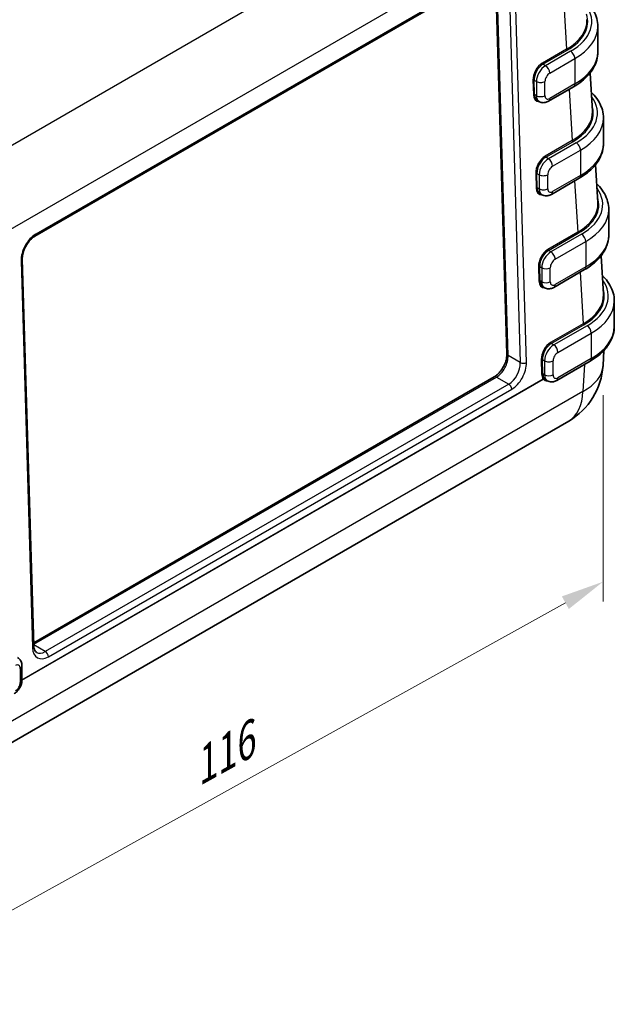
# Model space of a CAD drawing. Units: millimetres. Extents: x 29 to 5555, y 16 to 719.
# Drawn here: x 251 to 320, y 168 to 283 of the extents above; entities that cross this region are included whole.
import ezdxf

# ---------------------------------------------------------------- set-up
doc = ezdxf.new("R2010")
doc.units = ezdxf.units.MM
doc.header["$LTSCALE"] = 2
doc.layers.get('Defpoints').update_dxf_attribs({"lineweight": 25})
for name, color, linetype, lineweight in [('Dimension (ISO)', 7, 'Continuous', 18), ('Visible (ISO)', 7, 'Continuous', 35), ('Visible Narrow (ISO)', 7, 'Continuous', 25)]:
    doc.layers.add(name, color=color, linetype=linetype, lineweight=lineweight)
doc.styles.add('Note Text (TK)', font='txt')
doc.dimstyles.new('Default - Method 1b (TK)', dxfattribs={"dimscale": 2, "dimtxt": 2.5, "dimasz": 2.5, "dimexe": 1, "dimexo": 1.5, "dimgap": 1, "dimtad": 1, "dimtoh": 1, "dimrnd": 1e-08, "dimdsep": 46, "dimtxsty": 'Note Text (TK)', "dimcen": 0.09, "dimdle": 5, "dimclrd": 100, "dimclre": 100, "dimclrt": 7, "dimadec": 1, "dimazin": 1, "dimtfac": 1, "dimtmove": 0, "dimatfit": 3, "dimfxl": 1, "dimtolj": 1, "dimlwd": -1, "dimlwe": -1, "dimarcsym": 0})

# ---------------------------------------------------------------- blocks, each defined once
blk = doc.blocks.new('*D10')
at = {"layer": 'Defpoints', "color": 0}
for p in [(318.76, 242.58), (318.76, 217.5), (234.66, 198.89)]:
    blk.add_point(p, dxfattribs=at)
at = {"layer": 'Dimension (ISO)', "color": 100}
for p, q in [((318.76, 239.15), (318.76, 215.21)), ((239.03, 173.2), (314.39, 215.07)), ((234.66, 195.46), (234.66, 168.49))]:
    blk.add_line(p, q, dxfattribs=at)
for points in [[(313.99, 215.8), (314.8, 214.34), (318.76, 217.5)], [(238.63, 173.93), (239.44, 172.48), (234.66, 170.78)]]:
    blk.add_solid(points, dxfattribs=at)
at = {"layer": 'Dimension (ISO)', "color": 7, "insert": (270.99, 195.5), "char_height": 5, "attachment_point": 4, "rotation": 29.0557, "style": 'Note Text (TK)'}
blk.add_mtext('\\A1;{\\Q29.056;\\W0.850;\\H0.787x;116}', dxfattribs=at)

msp = doc.modelspace()

# ---------------------------------------------------------------- linework, layer by layer
at = {"layer": 'Visible (ISO)'}
for p, q in [((252.8712, 257.5711), (306.6113, 288.598)), ((307.6094, 243.9162), (306.2868, 288.4107)), ((318.1603, 281.8879), (318.1603, 278.9485)), ((317.522, 272.0828), (317.2545, 276.505)), ((315.35, 274.913), (312.4438, 273.2351)), ((311.16, 273.3016), (311.3438, 273.1955)), ((318.8109, 271.2735), (318.8109, 268.3341)), ((318.164, 261.4683), (317.8971, 265.8805)), ((316.0005, 264.2986), (312.7691, 262.4329)), ((311.481, 262.5018), (311.6691, 262.3932)), ((319.426, 260.6712), (319.426, 257.7319)), ((252.7483, 210.0608), (251.4149, 254.9215)), ((318.806, 250.8539), (318.5365, 255.3091)), ((316.6157, 253.6964), (313.0661, 251.6469)), ((311.802, 251.702), (311.9661, 251.6073)), ((320.0695, 250.0527), (320.0695, 247.1133)), ((318.8698, 244.3286), (318.7641, 242.5797)), ((317.2592, 243.0778), (313.3913, 240.8447)), ((252.7375, 210.4271), (306.1531, 241.2666)), ((308.6028, 241.1728), (308.6027, 241.1728)), ((312.1091, 240.9103), (312.2913, 240.8051)), ((244.3169, 195.4533), (314.7787, 236.1344)), ((253.2721, 209.2276), (253.2721, 209.2276)), ((252.8493, 208.9835), (252.8493, 208.9835)), ((251.3745, 207.7296), (251.3745, 206.0966))]:
    msp.add_line(p, q, dxfattribs=at)
msp.add_arc((310.7787, 243.0626), 8, 300, 356.538708, dxfattribs=at)
for centre, major_axis, ratio, start_param, end_param in [((308.8748, 282.5403), (8.01, -0.006), 0.57662974, 0.03363501, 0.03529848), ((311.8821, 274.6168), (-0.7063, -1.3239), 0.59842454, 6.2602693, 6.26313048), ((309.5169, 271.9258), (8.01, -0.006), 0.57662974, 0.03363762, 0.03529848), ((312.2031, 263.817), (-0.7063, -1.3239), 0.59842454, 6.26028357, 6.26313048), ((310.1589, 261.3113), (8.01, -0.006), 0.57662974, 0.03364046, 0.03529848), ((312.5241, 253.0172), (-0.7063, -1.3239), 0.59842454, 6.26029924, 6.26313048), ((310.8009, 250.6969), (8.01, -0.006), 0.57662974, 0.03364356, 0.03529848), ((312.887, 242.1932), (-0.7903, -1.2755), 0.555473, 0.01635196, 0.01727988), ((252.2486, 210.046), (0.4998, 0.0149), 0.55684933, 6.28239316, 6.28318531)]:
    msp.add_ellipse(centre, major_axis=major_axis, ratio=ratio, start_param=start_param, end_param=end_param, dxfattribs=at)
for points, knots in [([(286.7861, 308.1726), (283.549, 305.7483), (280.2027, 303.3712), (273.3005, 298.718), (269.7446, 296.442), (262.4325, 291.9973), (258.6764, 289.8286), (250.9739, 285.6048), (247.0276, 283.5496), (238.9552, 279.5582), (234.8291, 277.6221), (230.6188, 275.7481)], [4.583727381, 4.583727381, 4.583727381, 4.583727381, 4.635192021, 4.635192021, 4.686656661, 4.686656661, 4.7381213, 4.7381213, 4.78958594, 4.78958594, 4.841050579, 4.841050579, 4.841050579, 4.841050579]), ([(316.7474, 284.8886), (316.8607, 284.7797), (316.9682, 284.6677), (317.299, 284.2929), (317.4972, 284.0178), (317.8213, 283.4419), (317.9471, 283.1409), (318.1168, 282.5226), (318.1603, 282.2053), (318.1603, 281.8879)], [3.386327323, 3.386327323, 3.386327323, 3.386327323, 3.455751919, 3.455751919, 3.612831552, 3.612831552, 3.769911184, 3.769911184, 3.926990817, 3.926990817, 3.926990817, 3.926990817]), ([(315.35, 274.913), (315.6885, 275.1084), (316.0036, 275.3211), (316.5795, 275.7787), (316.8402, 276.0236), (317.299, 276.5436), (317.4972, 276.8186), (317.8213, 277.3945), (317.9471, 277.6955), (318.1168, 278.3138), (318.1603, 278.6311), (318.1603, 278.9485)], [1.570796327, 1.570796327, 1.570796327, 1.570796327, 1.727875959, 1.727875959, 1.884955592, 1.884955592, 2.042035225, 2.042035225, 2.199114858, 2.199114858, 2.35619449, 2.35619449, 2.35619449, 2.35619449]), ([(317.3889, 274.2829), (317.5055, 274.1712), (317.6161, 274.0563), (317.9496, 273.6784), (318.1477, 273.4034), (318.4718, 272.8275), (318.5977, 272.5265), (318.7673, 271.9081), (318.8109, 271.5909), (318.8109, 271.2735)], [3.38448024, 3.38448024, 3.38448024, 3.38448024, 3.455751919, 3.455751919, 3.612831552, 3.612831552, 3.769911184, 3.769911184, 3.926990817, 3.926990817, 3.926990817, 3.926990817]), ([(312.4438, 273.2351), (312.3867, 273.2021), (312.3263, 273.1724), (312.198, 273.1218), (312.1299, 273.1009), (311.9855, 273.0717), (311.909, 273.0634), (311.7496, 273.0652), (311.6667, 273.0753), (311.5016, 273.1185), (311.4197, 273.1517), (311.3438, 273.1955)], [4.71238898, 4.71238898, 4.71238898, 4.71238898, 4.869468613, 4.869468613, 5.026548246, 5.026548246, 5.183627878, 5.183627878, 5.340707511, 5.340707511, 5.497787144, 5.497787144, 5.497787144, 5.497787144]), ([(316.0005, 264.2986), (316.339, 264.494), (316.6542, 264.7066), (317.23, 265.1642), (317.4907, 265.4092), (317.9496, 265.9291), (318.1477, 266.2041), (318.4718, 266.7801), (318.5977, 267.081), (318.7673, 267.6994), (318.8109, 268.0166), (318.8109, 268.3341)], [1.570796327, 1.570796327, 1.570796327, 1.570796327, 1.727875959, 1.727875959, 1.884955592, 1.884955592, 2.042035225, 2.042035225, 2.199114858, 2.199114858, 2.35619449, 2.35619449, 2.35619449, 2.35619449]), ([(318.0318, 263.654), (318.1382, 263.5507), (318.2395, 263.4447), (318.5648, 263.0762), (318.7629, 262.8012), (319.087, 262.2253), (319.2129, 261.9243), (319.3825, 261.3059), (319.426, 260.9887), (319.426, 260.6712)], [3.390147947, 3.390147947, 3.390147947, 3.390147947, 3.455751919, 3.455751919, 3.612831552, 3.612831552, 3.769911184, 3.769911184, 3.926990817, 3.926990817, 3.926990817, 3.926990817]), ([(312.7691, 262.4329), (312.712, 262.3999), (312.6516, 262.3702), (312.5233, 262.3195), (312.4552, 262.2986), (312.3107, 262.2694), (312.2342, 262.2612), (312.0749, 262.2629), (311.9919, 262.2731), (311.8269, 262.3162), (311.745, 262.3494), (311.6691, 262.3932)], [4.71238898, 4.71238898, 4.71238898, 4.71238898, 4.869468613, 4.869468613, 5.026548246, 5.026548246, 5.183627878, 5.183627878, 5.340707511, 5.340707511, 5.497787144, 5.497787144, 5.497787144, 5.497787144]), ([(252.8713, 257.5714), (252.7493, 257.501), (252.6206, 257.406), (252.3642, 257.1739), (252.2337, 257.0317), (251.9884, 256.7104), (251.8723, 256.5248), (251.6817, 256.1487), (251.6033, 255.9544), (251.4824, 255.5623), (251.4408, 255.3596), (251.4153, 255.0861), (251.4124, 255.0009), (251.4148, 254.9213)], [0, 0, 0, 0, 0.05695498, 0.05695498, 0.117521002, 0.117521002, 0.181791399, 0.181791399, 0.244092459, 0.244092459, 0.310146207, 0.310146207, 0.341520481, 0.341520481, 0.341520481, 0.341520481]), ([(316.6157, 253.6964), (316.9542, 253.8918), (317.2694, 254.1044), (317.8452, 254.562), (318.1059, 254.807), (318.5648, 255.3269), (318.7629, 255.6019), (319.087, 256.1778), (319.2129, 256.4788), (319.3825, 257.0972), (319.426, 257.4144), (319.426, 257.7319)], [1.570796327, 1.570796327, 1.570796327, 1.570796327, 1.727875959, 1.727875959, 1.884955592, 1.884955592, 2.042035225, 2.042035225, 2.199114858, 2.199114858, 2.35619449, 2.35619449, 2.35619449, 2.35619449]), ([(318.674, 253.0367), (318.7809, 252.933), (318.8826, 252.8266), (319.2082, 252.4577), (319.4064, 252.1826), (319.7305, 251.6067), (319.8563, 251.3057), (320.026, 250.6874), (320.0695, 250.3701), (320.0695, 250.0527)], [3.389883975, 3.389883975, 3.389883975, 3.389883975, 3.455751919, 3.455751919, 3.612831552, 3.612831552, 3.769911184, 3.769911184, 3.926990817, 3.926990817, 3.926990817, 3.926990817]), ([(313.0661, 251.6469), (313.0089, 251.614), (312.9486, 251.5843), (312.8202, 251.5336), (312.7522, 251.5127), (312.6077, 251.4835), (312.5312, 251.4753), (312.3719, 251.477), (312.2889, 251.4871), (312.1239, 251.5303), (312.042, 251.5635), (311.9661, 251.6073)], [4.71238898, 4.71238898, 4.71238898, 4.71238898, 4.869468613, 4.869468613, 5.026548246, 5.026548246, 5.183627878, 5.183627878, 5.340707511, 5.340707511, 5.497787144, 5.497787144, 5.497787144, 5.497787144]), ([(317.2592, 243.0778), (317.5977, 243.2732), (317.9128, 243.4859), (318.4887, 243.9435), (318.7494, 244.1884), (319.2082, 244.7084), (319.4064, 244.9834), (319.7305, 245.5593), (319.8563, 245.8603), (320.026, 246.4786), (320.0695, 246.7959), (320.0695, 247.1133)], [1.570796327, 1.570796327, 1.570796327, 1.570796327, 1.727875959, 1.727875959, 1.884955592, 1.884955592, 2.042035225, 2.042035225, 2.199114858, 2.199114858, 2.35619449, 2.35619449, 2.35619449, 2.35619449]), ([(306.1587, 241.2697), (306.2747, 241.3373), (306.397, 241.4278), (306.6438, 241.6502), (306.7707, 241.7874), (307.0166, 242.1029), (307.1366, 242.2883), (307.3381, 242.6721), (307.4214, 242.8755), (307.5408, 243.2652), (307.5802, 243.4569), (307.6082, 243.7303), (307.6119, 243.8234), (307.6096, 243.9103)], [0.000889075, 0.000889075, 0.000889075, 0.000889075, 0.055134551, 0.055134551, 0.114002478, 0.114002478, 0.179080083, 0.179080083, 0.244065322, 0.244065322, 0.306715958, 0.306715958, 0.340743183, 0.340743183, 0.340743183, 0.340743183]), ([(313.3913, 240.8447), (313.3342, 240.8117), (313.2739, 240.782), (313.1455, 240.7314), (313.0775, 240.7104), (312.933, 240.6812), (312.8565, 240.673), (312.6971, 240.6748), (312.6142, 240.6849), (312.4492, 240.7281), (312.3672, 240.7612), (312.2913, 240.8051)], [4.71238898, 4.71238898, 4.71238898, 4.71238898, 4.869468613, 4.869468613, 5.026548246, 5.026548246, 5.183627878, 5.183627878, 5.340707511, 5.340707511, 5.497787144, 5.497787144, 5.497787144, 5.497787144]), ([(252.7482, 210.0606), (252.7526, 209.912), (252.7759, 209.7794), (252.8452, 209.5633), (252.8916, 209.4789), (252.9803, 209.3679), (253.0221, 209.3323), (253.0683, 209.3057)], [0, 0, 0, 0, 0.058545588, 0.058545588, 0.118026571, 0.118026571, 0.167502842, 0.167502842, 0.167502842, 0.167502842]), ([(250.8588, 208.702), (250.9347, 208.6582), (251.0044, 208.6039), (251.1243, 208.4825), (251.1746, 208.4158), (251.2558, 208.2786), (251.2869, 208.2083), (251.3338, 208.0685), (251.3497, 207.9991), (251.3701, 207.8627), (251.3745, 207.7955), (251.3745, 207.7296)], [2.35619449, 2.35619449, 2.35619449, 2.35619449, 2.513274123, 2.513274123, 2.670353756, 2.670353756, 2.827433388, 2.827433388, 2.984513021, 2.984513021, 3.141592654, 3.141592654, 3.141592654, 3.141592654]), ([(251.3745, 206.0966), (251.3745, 205.9647), (251.357, 205.8374), (251.2973, 205.5908), (251.2549, 205.4715), (251.1492, 205.2425), (251.0859, 205.1328), (250.9404, 204.9268), (250.8583, 204.8304), (250.6746, 204.6553), (250.573, 204.5765), (250.4588, 204.5106)], [3.14159265, 3.14159265, 3.14159265, 3.14159265, 3.45575192, 3.45575192, 3.76991118, 3.76991118, 4.08407045, 4.08407045, 4.39822972, 4.39822972, 4.71238898, 4.71238898, 4.71238898, 4.71238898])]:
    msp.add_open_spline(points, degree=3, knots=knots, dxfattribs=at)
at = {"layer": 'Visible Narrow (ISO)'}
for p, q in [((309.3459, 302.2591), (241.7302, 263.2212)), ((245.9703, 256.0452), (313.586, 295.0831)), ((306.7146, 288.8413), (252.9745, 257.8144)), ((307.7556, 243.727), (306.4251, 288.4905)), ((307.8373, 287.7706), (309.1707, 242.91)), ((309.8776, 242.9243), (308.5441, 287.785)), ((314.1825, 285.2208), (314.5422, 279.2734)), ((314.5422, 279.2734), (311.7225, 277.6454)), ((311.7932, 277.5258), (314.6129, 279.1538)), ((315, 279.0302), (312.0938, 277.3523)), ((312.0938, 277.3523), (311.7932, 277.5258)), ((312.5888, 276.4949), (315.495, 278.1728)), ((315.495, 278.1728), (315.495, 275.2335)), ((310.6306, 275.663), (310.68, 274.0015)), ((310.8214, 274.0044), (310.772, 275.6659)), ((310.772, 275.6659), (311.0331, 275.5152)), ((311.0331, 275.5152), (311.0331, 273.8822)), ((312.0231, 273.8822), (312.0231, 275.5152)), ((315.495, 275.2335), (312.5888, 273.5556)), ((314.8243, 274.6095), (315.1842, 268.659)), ((311.0331, 273.8822), (310.8214, 274.0044)), ((315.1842, 268.659), (312.0435, 266.8457)), ((312.1142, 266.7261), (315.2549, 268.5394)), ((315.6505, 268.4157), (312.4191, 266.55)), ((312.914, 265.6927), (316.1455, 267.5584)), ((316.1455, 267.5584), (316.1455, 264.619)), ((312.4191, 266.55), (312.1142, 266.7261)), ((310.9516, 264.8633), (311.001, 263.2018)), ((311.1424, 263.2046), (311.093, 264.8661)), ((311.093, 264.8661), (311.3584, 264.7129)), ((311.3584, 264.7129), (311.3584, 263.0799)), ((312.3484, 263.0799), (312.3484, 264.7129)), ((316.1455, 264.619), (312.914, 262.7533)), ((315.4666, 263.9903), (315.8262, 258.0445)), ((311.3584, 263.0799), (311.1424, 263.2046)), ((315.8262, 258.0445), (312.3645, 256.0459)), ((312.4352, 255.9263), (315.8969, 257.9249)), ((316.2657, 257.8135), (312.7161, 255.7641)), ((313.211, 254.9068), (316.7607, 256.9562)), ((316.7607, 256.9562), (316.7607, 254.0168)), ((312.7161, 255.7641), (312.4352, 255.9263)), ((251.2685, 254.7169), (252.6019, 209.8562)), ((311.2726, 254.0635), (311.322, 252.402)), ((311.414, 254.0663), (311.6554, 253.927)), ((311.4634, 252.4048), (311.414, 254.0663)), ((311.6554, 253.927), (311.6554, 252.294)), ((312.6453, 252.294), (312.6453, 253.927)), ((316.7607, 254.0168), (313.211, 251.9674)), ((311.6554, 252.294), (311.4634, 252.4048)), ((316.107, 253.4026), (316.4682, 247.43)), ((316.4682, 247.43), (312.6855, 245.2461)), ((312.7562, 245.1265), (316.5389, 247.3104)), ((316.9092, 247.195), (313.0413, 244.9619)), ((313.5363, 244.1045), (317.4042, 246.3376)), ((317.4042, 246.3376), (317.4042, 243.3983)), ((313.0413, 244.9619), (312.7562, 245.1265)), ((309.1707, 242.91), (307.7556, 243.727)), ((311.5936, 243.2637), (311.643, 241.6022)), ((311.7844, 241.605), (311.735, 243.2666)), ((311.735, 243.2666), (311.9807, 243.1247)), ((317.4042, 243.3983), (313.5363, 241.1651)), ((311.9807, 243.1247), (311.9807, 241.4917)), ((312.9706, 241.4917), (312.9706, 243.1247)), ((316.6219, 242.7099), (316.4321, 239.5707)), ((311.832, 241.0019), (251.3745, 206.0967)), ((251.3745, 206.0853), (311.8413, 240.9958)), ((252.7424, 210.2608), (306.4031, 241.2418)), ((306.4031, 241.2418), (307.8182, 240.4248)), ((311.9807, 241.4917), (311.7844, 241.605)), ((307.8182, 240.4248), (254.0781, 209.398)), ((254.4314, 208.8), (308.1715, 239.8268)), ((316.4321, 239.5707), (245.9703, 198.8896)), ((254.0781, 209.398), (252.7452, 210.1675)), ((251.1695, 207.4438), (251.1695, 205.8108))]:
    msp.add_line(p, q, dxfattribs=at)
for centre, major_axis, ratio, start_param, end_param in [((41.1484, 418.0651), (311.6667, 0), 0.57735027, 5.36912554, 5.62644874), ((309.0603, 282.4595), (8.4, 0), 0.57735027, 5.49778714, 6.68884347), ((308.8748, 282.4586), (8.1099, 0), 0.5766475, 5.49839613, 6.47141258), ((308.8748, 282.5403), (8.01, -0.006), 0.57662974, 5.49883048, 6.31682032), ((309.0603, 281.8879), (9.1, 0), 0.57735027, 5.49778714, 6.28318531), ((314.6129, 279.2355), (0.05, -0.0866), 0.57735027, 3.9618974, 5.49778714), ((315, 278.4586), (0.35, -0.6062), 0.57735027, 0.78539816, 2.35619449), ((309.0603, 278.9485), (9.1, 0), 0.57735027, 5.49778714, 6.28318531), ((311.762, 276.3162), (-0.7564, -1.4105), 0.59713441, 3.90827559, 5.47907192), ((311.8327, 276.2783), (0.7063, 1.3239), 0.59842454, 0.76534336, 2.33613969), ((311.7932, 277.6075), (0.05, -0.0866), 0.57735027, 3.9618974, 5.49778714), ((312.0938, 276.1275), (-0.75, -1.299), 0.57735027, 3.92699082, 5.49778714), ((312.5888, 275.8418), (0.4, 0.6928), 0.57735027, 0.78539816, 2.35619449), ((312.0938, 276.7807), (-0.35, 0.6062), 0.57735027, 3.92699082, 5.49778714), ((310.7013, 275.6251), (0.1, 0.003), 0.55684933, 0.7685436, 2.33933993), ((311.5281, 275.8009), (-0.7, 0), 0.57735027, 0.78539816, 2.35619449), ((315, 275.5192), (0.35, -0.6062), 0.57735027, 0, 0.78539816), ((310.7507, 273.9636), (-0.1, -0.003), 0.55684933, 3.91013625, 5.48093258), ((311.8114, 274.6547), (0.7564, 1.4105), 0.59713441, 2.33747927, 3.4844531), ((311.8821, 274.6168), (-0.7063, -1.3239), 0.59842454, 5.47773234, 6.2602693), ((311.5281, 274.1679), (-0.7, 0), 0.57735027, 0.78539816, 2.35619449), ((312.0938, 274.4945), (-0.75, -1.299), 0.57735027, 5.49778714, 6.28318531), ((312.5888, 274.2088), (-0.4, -0.6928), 0.57735027, 5.49778714, 7.06858347), ((312.0938, 273.8413), (0.35, -0.6062), 0.57735027, 0, 0.78539816), ((309.7109, 271.845), (8.4, 0), 0.57735027, 5.49778714, 6.69163373), ((309.5169, 271.9258), (8.01, -0.006), 0.57662974, 5.49883048, 6.31682293), ((309.5169, 271.8442), (8.1099, 0), 0.5766475, 5.49839613, 6.47141258), ((309.7109, 271.2735), (9.1, 0), 0.57735027, 5.49778714, 6.28318531), ((315.2549, 268.621), (0.05, -0.0866), 0.57735027, 3.9618974, 5.49778714), ((315.6505, 267.8442), (0.35, -0.6062), 0.57735027, 0.78539816, 2.35619449), ((309.7109, 268.3341), (9.1, 0), 0.57735027, 5.49778714, 6.28318531), ((312.083, 265.5165), (-0.7564, -1.4105), 0.59713441, 3.90827559, 5.47907192), ((312.1537, 265.4785), (0.7063, 1.3239), 0.59842454, 0.76534336, 2.33613969), ((312.4191, 265.3253), (-0.75, -1.299), 0.57735027, 3.92699082, 5.49778714), ((312.1142, 266.8077), (0.05, -0.0866), 0.57735027, 3.9618974, 5.49778714), ((312.4191, 265.9785), (-0.35, 0.6062), 0.57735027, 3.92699082, 5.49778714), ((312.914, 265.0395), (0.4, 0.6928), 0.57735027, 0.78539816, 2.35619449), ((311.0223, 264.8253), (0.1, 0.003), 0.55684933, 0.7685436, 2.33933993), ((311.8534, 264.9987), (-0.7, 0), 0.57735027, 0.78539816, 2.35619449), ((315.6505, 264.9048), (0.35, -0.6062), 0.57735027, 0, 0.78539816), ((311.0717, 263.1638), (-0.1, -0.003), 0.55684933, 3.91013625, 5.48093258), ((312.1324, 263.8549), (0.7564, 1.4105), 0.59713441, 2.33747927, 3.48405703), ((312.2031, 263.817), (-0.7063, -1.3239), 0.59842454, 5.47773234, 6.26028357), ((311.8534, 263.3657), (-0.7, 0), 0.57735027, 0.78539816, 2.35619449), ((312.4191, 263.6923), (-0.75, -1.299), 0.57735027, 5.49778714, 6.28318531), ((312.914, 263.4065), (-0.4, -0.6928), 0.57735027, 5.49778714, 7.06858347), ((312.4191, 263.0391), (0.35, -0.6062), 0.57735027, 0, 0.78539816), ((310.326, 261.2428), (8.4, 0), 0.57735027, 5.49778714, 6.68303406), ((310.1589, 261.2297), (8.1099, 0), 0.5766475, 5.49839613, 6.47141258), ((310.1589, 261.3113), (8.01, -0.006), 0.57662974, 5.49883048, 6.31682577), ((310.326, 260.6712), (9.1, 0), 0.57735027, 5.49778714, 6.28318531), ((253.0363, 255.7375), (-1.1819, -2.2039), 0.59713441, 3.90827559, 5.47907192), ((252.6212, 258.0041), (0.25, -0.433), 0.57735027, 0.00085194, 0.82030475), ((315.8969, 258.0066), (-0.05, 0.0866), 0.57735027, 0.82030475, 2.35619449), ((316.2657, 257.242), (-0.35, 0.6062), 0.57735027, 3.92699082, 5.49778714), ((310.326, 257.7319), (9.1, 0), 0.57735027, 5.49778714, 6.28318531), ((312.404, 254.7167), (-0.7564, -1.4105), 0.59713441, 3.90827559, 5.47907192), ((312.4747, 254.6787), (0.7063, 1.3239), 0.59842454, 0.76534336, 2.33613969), ((312.4352, 256.0079), (-0.05, 0.0866), 0.57735027, 0.82030475, 2.35619449), ((250.9152, 254.9066), (0.4998, 0.0149), 0.55684933, 5.48093258, 6.28239437), ((312.7161, 254.5394), (-0.75, -1.299), 0.57735027, 3.92699082, 5.49778714), ((313.211, 254.2536), (0.4, 0.6928), 0.57735027, 0.78539816, 2.35619449), ((312.7161, 255.1926), (0.35, -0.6062), 0.57735027, 0.78539816, 2.35619449), ((311.3433, 254.0255), (-0.1, -0.003), 0.55684933, 3.91013625, 5.48093258), ((312.1504, 254.2128), (0.7, 0), 0.57735027, 3.92699082, 5.49778714), ((316.2657, 254.3026), (0.35, -0.6062), 0.57735027, 0, 0.78539816), ((311.3927, 252.364), (-0.1, -0.003), 0.55684933, 3.91013625, 5.48093258), ((312.4534, 253.0552), (0.7564, 1.4105), 0.59713441, 2.33747927, 3.48702551), ((312.5241, 253.0172), (-0.7063, -1.3239), 0.59842454, 5.47773234, 6.26029924), ((310.9695, 250.6243), (8.4, 0), 0.57735027, 5.49778714, 6.68343712), ((312.1504, 252.5798), (0.7, 0), 0.57735027, 3.92699082, 5.49778714), ((312.7161, 252.9064), (-0.75, -1.299), 0.57735027, 5.49778714, 6.28318531), ((313.211, 252.6206), (-0.4, -0.6928), 0.57735027, 5.49778714, 7.06858347), ((312.7161, 252.2532), (0.35, -0.6062), 0.57735027, 0, 0.78539816), ((310.8009, 250.6152), (8.1099, 0), 0.5766475, 5.49839613, 6.47141258), ((310.8009, 250.6969), (8.01, -0.006), 0.57662974, 5.49883048, 6.31682887), ((310.9695, 250.0527), (9.1, 0), 0.57735027, 5.49778714, 6.28318531), ((316.5389, 247.3921), (0.05, -0.0866), 0.57735027, 3.9618974, 5.49778714), ((316.9092, 246.6234), (-0.35, 0.6062), 0.57735027, 3.92699082, 5.49778714), ((310.9695, 247.1133), (9.1, 0), 0.57735027, 5.49778714, 6.28318531), ((312.725, 243.9169), (-0.7564, -1.4105), 0.59713441, 3.90827559, 5.47907192), ((312.7957, 243.8789), (0.7063, 1.3239), 0.59842454, 0.76534336, 2.33613969), ((313.0413, 243.7371), (-0.75, -1.299), 0.57735027, 3.92699082, 5.49778714), ((312.7562, 245.2081), (0.05, -0.0866), 0.57735027, 3.9618974, 5.49778714), ((313.0413, 244.3903), (-0.35, 0.6062), 0.57735027, 3.92699082, 5.49778714), ((306.3414, 242.9105), (0.9312, 1.7711), 0.60195225, 3.90319095, 5.47398728), ((308.1091, 243.9311), (-0.4998, -0.0149), 0.55684933, 0, 0.7685436), ((311.6643, 243.2257), (-0.1, -0.003), 0.55684933, 3.91013625, 5.48093258), ((313.5363, 243.4513), (0.4, 0.6928), 0.57735027, 0.78539816, 2.35619449), ((316.9092, 243.684), (0.35, -0.6062), 0.57735027, 0, 0.78539816), ((307.7564, 242.0935), (-0.9312, -1.7711), 0.60195225, 0.7615983, 2.33239462), ((308.1098, 241.9037), (1.1819, 2.2039), 0.59713441, 3.90827559, 5.47907192), ((309.5242, 243.1141), (0.4998, 0.0149), 0.55684933, 3.91013625, 5.48093258), ((312.4756, 243.4105), (-0.7, 0), 0.57735027, 0.78539816, 2.35619449), ((310.7787, 243.0626), (7.9854, -0.483), 0.5766475, 5.53326026, 6.28318531), ((306.4031, 240.8336), (-0.25, 0.433), 0.57735027, 5.49778714, 6.28318531), ((311.7137, 241.5642), (-0.1, -0.003), 0.55684933, 3.91013625, 5.48093258), ((312.7744, 242.2554), (0.7564, 1.4105), 0.59713441, 2.33747927, 2.88984939), ((312.8451, 242.2174), (-0.7063, -1.3239), 0.59842454, 5.47773234, 6.03010246), ((311.9027, 240.9639), (0.0783, 0.0622), 0.77692161, 0.3041434, 1.89325274), ((311.7814, 241.0843), (0.1229, -0.1095), 0.20514305, 5.30992901, 5.39282407), ((311.912, 240.9522), (0.0786, 0.0618), 0.81389081, 0.30821243, 1.86023893), ((312.8164, 242.2368), (0.8404, 1.3621), 0.55686057, 2.94028871, 3.50904894), ((311.8625, 241.1458), (-0.1472, 0.1709), 0.0461855, 3.93279635, 4.01679578), ((312.887, 242.1932), (-0.7903, -1.2755), 0.555473, 6.08288493, 6.29953727), ((313.0413, 242.1041), (-0.75, -1.299), 0.57735027, 5.49778714, 6.28318531), ((312.4756, 241.7775), (0.7, 0), 0.57735027, 3.92699082, 5.49778714), ((313.5363, 241.8183), (-0.4, -0.6928), 0.57735027, 5.49778714, 7.06858347), ((313.0413, 241.4509), (0.35, -0.6062), 0.57735027, 0, 0.78539816), ((307.8182, 240.0166), (0.25, -0.433), 0.57735027, 0.82030475, 2.35619449), ((310.7787, 243.0626), (4, -6.9282), 0.57735027, 0, 0.75049158), ((252.2486, 210.046), (0.4998, 0.0149), 0.55684933, 5.48093258, 6.28239315), ((254.3697, 210.8769), (1.1819, 2.2039), 0.59713441, 2.33747927, 3.90827559), ((254.0163, 211.0666), (-0.9312, -1.7711), 0.60195225, 6.26688493, 7.04478361), ((254.0781, 208.9897), (-0.25, 0.433), 0.57735027, 3.9618974, 5.49778714), ((250.6038, 207.1172), (0.4, 0.6928), 0.57735027, 5.49778714, 7.06858347), ((250.6745, 207.7296), (0.7, 0), 0.57735027, 5.49778714, 6.28318531), ((250.6038, 205.4842), (-0.4, -0.6928), 0.57735027, 0.78539816, 2.35619449), ((250.6745, 206.0966), (0.7, 0), 0.57735027, 5.49778714, 6.28318531)]:
    msp.add_ellipse(centre, major_axis=major_axis, ratio=ratio, start_param=start_param, end_param=end_param, dxfattribs=at)

# ---------------------------------------------------------------- dimensions: what is measured, and where the dimension line sits
at = {"layer": 'Dimension (ISO)', "color": 100}
dim = msp.add_linear_dim(base=(318.7641, 217.5011), p1=(234.6634, 198.8896), p2=(318.7641, 242.5797), angle=209.055674, text='{\\Q29.056;\\W0.850;\\H0.787x;116}', dimstyle='Default - Method 1b (TK)', override={"dimtoh": 0, "dimdec": 0, "dimlfac": 0.5, "dimtp": 0, "dimtm": 0, "dimtdec": 2, "dimtofl": 0, "dimatfit": 1}, dxfattribs=at)
dim.commit()
dim.dimension.update_dxf_attribs({"geometry": '*D10', "text_midpoint": (276.7138, 194.1388), "dimtype": 160})

doc.saveas('drawing.dxf')
